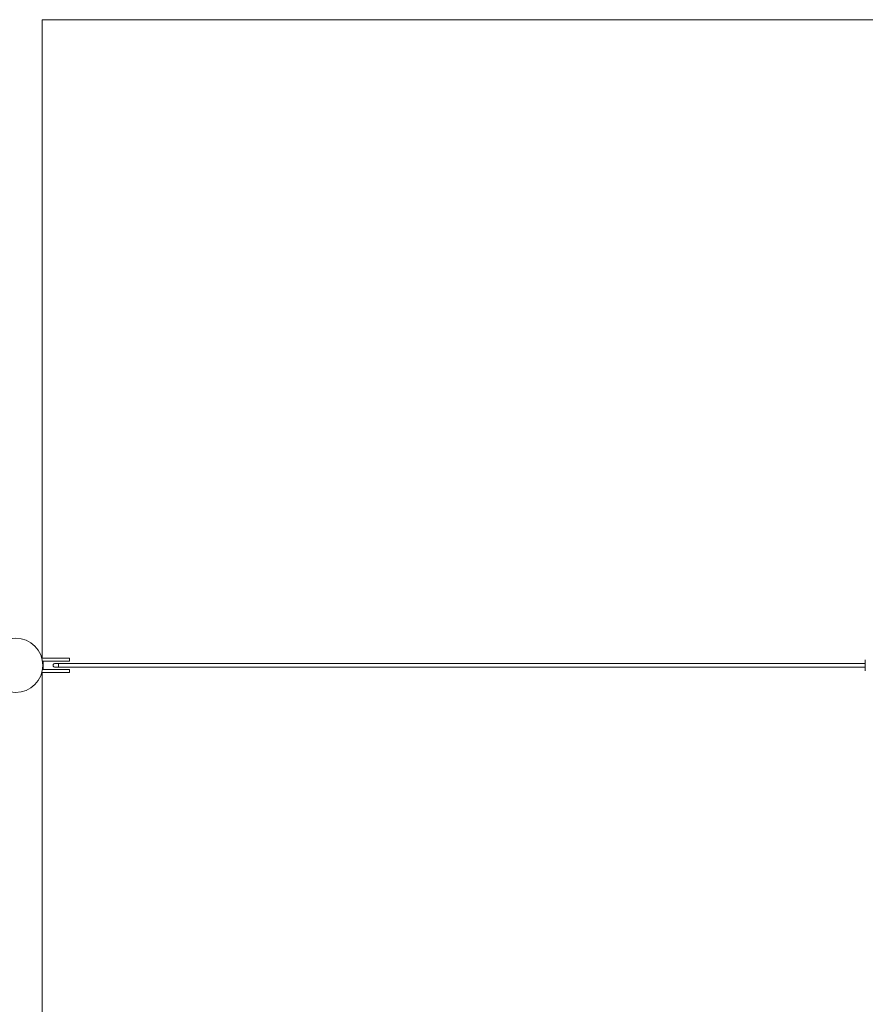
# Model space of a CAD drawing. Units: millimetres. Extents: x -57927 to -1994, y -3050 to 3050.
# Drawn here: x -55070 to -52450, y 0 to 3050 of the extents above; entities that cross this region are included whole.
import ezdxf

# ---------------------------------------------------------------- set-up
doc = ezdxf.new("R2010")
doc.units = ezdxf.units.MM
doc.header["$MEASUREMENT"] = 0
doc.layers.add('fall zone', color=1, linetype='Continuous')

msp = doc.modelspace()

# ---------------------------------------------------------------- linework, layer by layer
at = {"color": 0, "linetype": 'Continuous', "lineweight": 0}
for p, q in [((-54995.4, 1072.5), (-55001.5, 1072.5)), ((-54995.4, 1072.5), (-54993.6, 1072.5)), ((-54919.3, 1072.5), (-54993.6, 1072.5)), ((-54919.3, 1072.5), (-54917.6, 1072.5)), ((-54916.1, 1064), (-54916.1, 1071)), ((-54998.9, 1062.5), (-54999.3, 1062.5)), ((-54999.3, 1062.5), (-54995.4, 1062.5)), ((-54999.3, 1037.5), (-54998.9, 1037.5)), ((-54995.4, 1037.5), (-54999.3, 1037.5)), ((-54997.4, 1039), (-54997.4, 1061)), ((-54993.6, 1062.5), (-54995.4, 1062.5)), ((-54995.4, 1037.5), (-54993.6, 1037.5)), ((-54993.6, 1062.5), (-54919.3, 1062.5)), ((-54919.3, 1037.5), (-54993.6, 1037.5)), ((-54949.7, 1056), (-54960.4, 1056)), ((-54960.4, 1044), (-54949.7, 1044)), ((-54949.7, 1056), (-52450.9, 1056)), ((-54949.7, 1044), (-52450.9, 1044)), ((-54917.6, 1062.5), (-54919.3, 1062.5)), ((-54919.3, 1037.5), (-54917.6, 1037.5)), ((-55001.5, 1027.5), (-54995.4, 1027.5)), ((-54993.6, 1027.5), (-54995.4, 1027.5)), ((-54993.6, 1027.5), (-54919.3, 1027.5)), ((-54917.6, 1027.5), (-54919.3, 1027.5)), ((-54916.1, 1029), (-54916.1, 1036))]:
    msp.add_line(p, q, dxfattribs=at)
msp.add_circle((-55082.6, 1050), 84.2, dxfattribs=at)
for centre, radius, start, end in [((-54917.6, 1071), 1.5, 360, 90), ((-54998.9, 1061), 1.5, 360, 90), ((-54998.9, 1039), 1.5, 270, 0), ((-54960.4, 1050), 6, 90, 270), ((-54917.6, 1064), 1.5, 270, 0), ((-54917.6, 1036), 1.5, 360, 90), ((-54917.6, 1029), 1.5, 270, 0)]:
    msp.add_arc(centre, radius, start, end, dxfattribs=at)
msp.add_ellipse((-54949.7, 1050), major_axis=(0, 6), ratio=0.022746, start_param=0, end_param=3.141593, dxfattribs=at)
at = {"color": 0, "linetype": 'Continuous', "lineweight": 0, "extrusion": (0, 0, -1)}
msp.add_ellipse((-52450.5, 1050), major_axis=(0, 17), ratio=0.024965, start_param=-1.693749, end_param=0, dxfattribs=at)
at = {"color": 0, "linetype": 'Continuous', "lineweight": 0, "extrusion": (-7.13486e-41, 1.90069e-28, -1)}
msp.add_ellipse((-52450.5, 1050), major_axis=(0, -17), ratio=0.024965, start_param=0, end_param=1.447843, dxfattribs=at)
at = {"layer": 'fall zone', "color": 0, "linetype": 'Continuous', "lineweight": 0}
for p, q in [((-55000, 3050), (-55000, 1072.5)), ((-55000, 3050), (-55000, 1072.5)), ((-55000, 3050), (-55000, 1072.5)), ((-55000, 1027.5), (-55000, -1027.5)), ((-55000, 1027.5), (-55000, -1027.5)), ((-55000, 1027.5), (-55000, -1027.5))]:
    msp.add_line(p, q, dxfattribs=at)
for points, knots in [([(-55000, 3050), (-54762.8, 3050), (-54531.8, 3050), (-54128.2, 3050), (-53959.9, 3050), (-53424.5, 3050), (-53022.9, 3050), (-51984, 3050), (-51565.7, 3050), (-50651.2, 3050), (-50161.4, 3050), (-49276.8, 3050), (-48824.8, 3050), (-47514.3, 3050), (-46755.8, 3050), (-45121.3, 3050), (-44330.2, 3050), (-42742.7, 3050), (-42039.7, 3050), (-40582.9, 3050), (-39911.1, 3050), (-38069.2, 3050), (-36878.3, 3050), (-34672.4, 3050), (-33439.6, 3050), (-31712.3, 3050), (-31130, 3050), (-29857.7, 3050), (-29214.9, 3050), (-28085.6, 3050), (-27667.6, 3050), (-26921.7, 3050), (-26585.5, 3050), (-25562.5, 3050), (-25255.9, 3050), (-24152.8, 3050), (-23514.2, 3050), (-22150.7, 3050), (-21561.8, 3050), (-20418.2, 3050), (-19805.6, 3050), (-18884.4, 3050), (-18369.7, 3050), (-17096.2, 3050), (-16249.7, 3050), (-14793.6, 3050), (-14202.7, 3050), (-13105.7, 3050), (-12666.8, 3050), (-11693.8, 3050), (-11240.6, 3050), (-10339.3, 3050), (-9866.3, 3050), (-8936.9, 3050), (-8466.5, 3050), (-8000, 3050)], [0, 0, 0, 0, 71.172674, 71.172674, 121.353487, 121.353487, 233.107333, 233.107333, 341.226596, 341.226596, 447.279881, 447.279881, 546.658542, 546.658542, 746.438529, 746.438529, 923.476233, 923.476233, 1088.868575, 1088.868575, 1244.39324, 1244.39324, 1495.925723, 1495.925723, 1744.044, 1744.044, 1869.818588, 1869.818588, 2019.442737, 2019.442737, 2112.568157, 2112.568157, 2180.090278, 2180.090278, 2237.337375, 2237.337375, 2359.418177, 2359.418177, 2466.809128, 2466.809128, 2556.542067, 2556.542067, 2637.156517, 2637.156517, 2777.158638, 2777.158638, 2884.952908, 2884.952908, 2964.139788, 2964.139788, 3042.797308, 3042.797308, 3124.645912, 3124.645912, 3206.186159, 3206.186159, 3206.186159, 3206.186159]), ([(-55000, 3050), (-54775.5, 3050), (-54556.5, 3050), (-54108.5, 3050), (-53879.5, 3050), (-53251.3, 3050), (-52751.4, 3050), (-51756.4, 3050), (-51381.9, 3050), (-50513.5, 3050), (-49966.5, 3050), (-48884, 3050), (-48287.3, 3050), (-46791.2, 3050), (-46006.5, 3050), (-44003.5, 3050), (-42870.7, 3050), (-40980.9, 3050), (-40345.6, 3050), (-38930.5, 3050), (-38168.5, 3050), (-36577.9, 3050), (-35682.4, 3050), (-33899.5, 3050), (-32890.9, 3050), (-31145.1, 3050), (-30389.2, 3050), (-29021.4, 3050), (-28476.5, 3050), (-27363.4, 3050), (-26975.1, 3050), (-25670.7, 3050), (-25390.9, 3050), (-24415.7, 3050), (-23780.1, 3050), (-22325, 3050), (-21655, 3050), (-20210.2, 3050), (-19276.7, 3050), (-17832.3, 3050), (-16983.2, 3050), (-15271.6, 3050), (-14469.2, 3050), (-13103.2, 3050), (-12675.6, 3050), (-11718.2, 3050), (-11259.8, 3050), (-10435, 3050), (-10045.9, 3050), (-9113.9, 3050), (-8554.1, 3050), (-8000, 3050)], [-6208.208024, -6208.208024, -6208.208024, -6208.208024, -6049.46887, -6049.46887, -5890.906539, -5890.906539, -5596.93325, -5596.93325, -5406.078969, -5406.078969, -5150.793385, -5150.793385, -4857.789806, -4857.789806, -4431.861976, -4431.861976, -3910.516164, -3910.516164, -3625.819444, -3625.819444, -3306.051287, -3306.051287, -2941.888037, -2941.888037, -2525.595221, -2525.595221, -2202.163899, -2202.163899, -1961.886017, -1961.886017, -1752.006229, -1752.006229, -1667.334934, -1667.334934, -1470.400465, -1470.400465, -1260.624391, -1260.624391, -1058.440659, -1058.440659, -815.960468, -815.960468, -549.525422, -549.525422, -418.371873, -418.371873, -282.293052, -282.293052, -166.38009, -166.38009, 0, 0, 0, 0])]:
    msp.add_open_spline(points, degree=3, knots=knots, dxfattribs=at)

doc.saveas('drawing.dxf')
